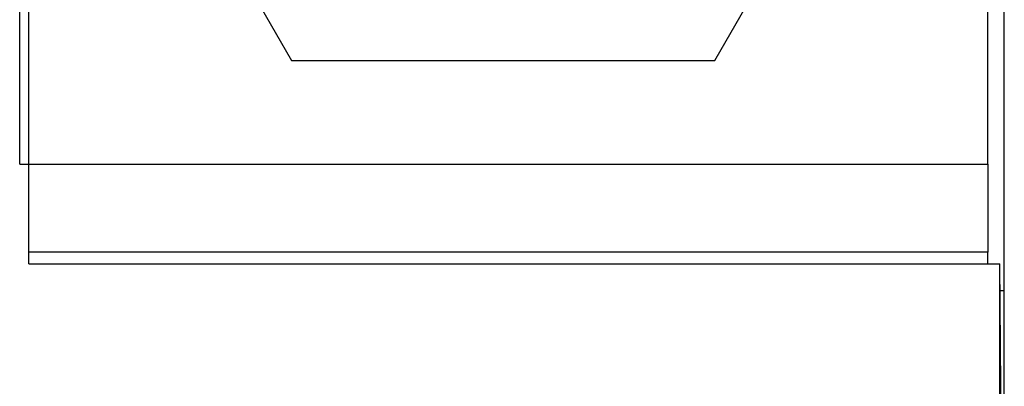
# Model space of a CAD drawing. Units: inches. Extents: x 0 to 17, y 0 to 11.
# Drawn here: x 4 to 4.6, y 7.7 to 7.9 of the extents above; entities that cross this region are included whole.
import ezdxf

# ---------------------------------------------------------------- set-up
doc = ezdxf.new("R2010")
doc.units = ezdxf.units.IN
doc.header["$MEASUREMENT"] = 0
doc.layers.add('GEOM', color=7, linetype='CONTINUOUS')

msp = doc.modelspace()

# ---------------------------------------------------------------- linework, layer by layer
at = {"layer": 'GEOM', "color": 7, "linetype": 'Continuous'}
for p, q in [((4.61423, 7.61209), (4.61423, 8.47709)), ((4.03788, 7.74109), (4.03788, 8.41709)), ((4.03246, 7.79994), (4.03246, 8.3553)), ((4.60446, 7.79994), (4.60446, 8.3553)), ((4.06817, 8.07762), (4.19316, 7.86112)), ((4.44315, 7.86112), (4.56815, 8.07762)), ((4.19316, 7.86112), (4.44315, 7.86112)), ((4.03246, 7.79994), (4.60446, 7.79994)), ((4.60446, 7.79994), (4.60446, 7.74798)), ((4.60446, 7.74798), (4.03789, 7.74798)), ((4.60446, 7.74109), (4.60446, 7.74798)), ((4.03788, 7.74109), (4.61153, 7.74109)), ((4.61153, 6.14609), (4.61153, 7.74109)), ((4.61162, 7.74109), (4.61153, 7.74109)), ((4.61215, 7.66882), (4.61162, 7.74109)), ((4.61173, 7.7253), (4.61423, 7.7253))]:
    msp.add_line(p, q, dxfattribs=at)
msp.add_ellipse((4.61188, 7.64311), major_axis=(0, 0.04), ratio=0.008727, start_param=4.712389, end_param=5.410521, dxfattribs=at)

doc.saveas('drawing.dxf')
